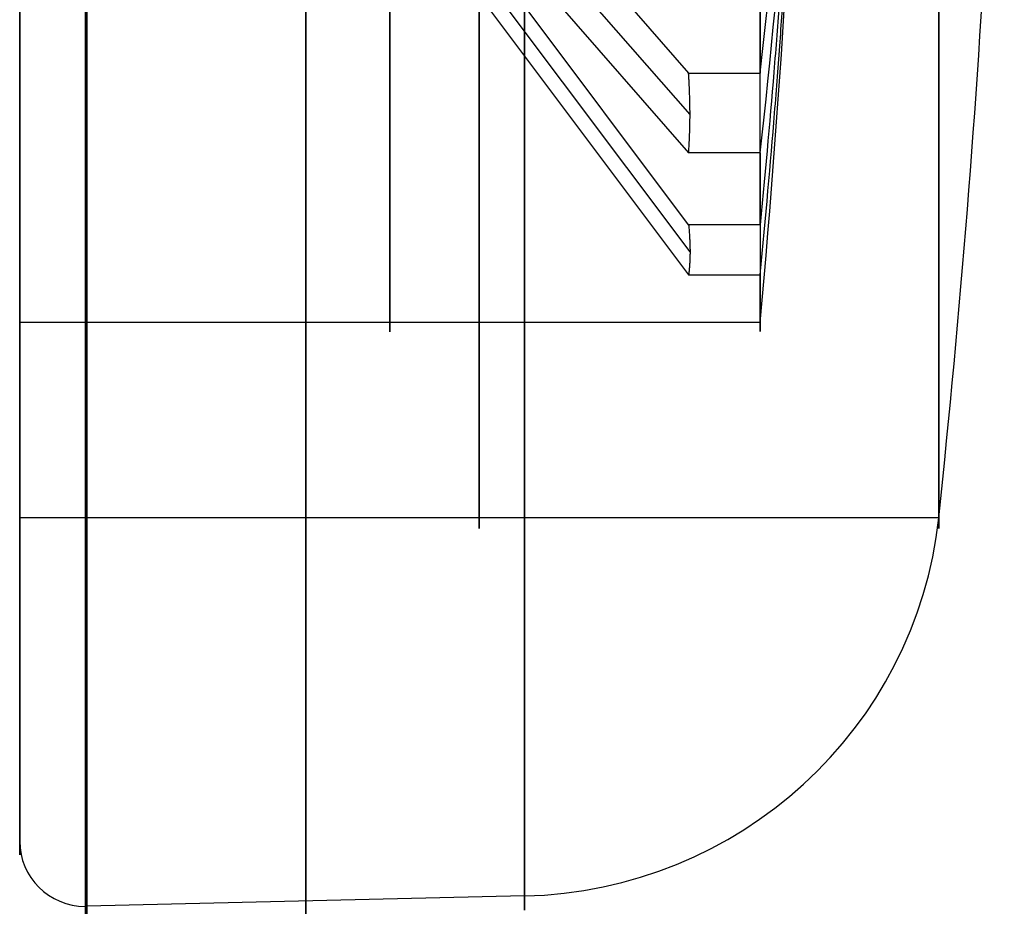
# Model space of a CAD drawing. Units: millimetres. Extents: x -375 to 356, y -91 to 1009.
# Drawn here: x 322 to 337, y -89 to -75 of the extents above; entities that cross this region are included whole.
import ezdxf

# ---------------------------------------------------------------- set-up
doc = ezdxf.new("R2010")
doc.units = ezdxf.units.MM
doc.header["$MEASUREMENT"] = 0
doc.layers.add('Predefinito', color=7, linetype='Continuous', true_color=0x000000)

# ---------------------------------------------------------------- blocks, each defined once
blk = doc.blocks.new('SpecchiaturaParte3^A00001110')
at = {"layer": 'Predefinito'}
for p, q in [((2.526, -3.743, 3.316), (10.19, -13.329, 8.85)), ((10.19, -13.329, -8.85), (2.526, -3.743, -3.316)), ((10.212, -13.856, 8), (2.596, -4.33, 2.5)), ((10.212, -13.856, -8), (2.596, -4.33, -2.5)), ((2.526, -4.743, 1.583), (10.19, -14.329, 7.118)), ((2.526, -4.743, -1.583), (10.19, -14.329, -7.118)), ((10.19, -13.329, 8.85), (11.279, -13.329, 8.85)), ((11.279, -13.329, -8.85), (10.19, -13.329, -8.85)), ((11.279, -14.329, 7.118), (10.19, -14.329, 7.118)), ((10.19, -14.329, -7.118), (11.279, -14.329, -7.118)), ((11.279, -16), (0, -16)), ((0, -16), (0, -19)), ((14, -19), (0, -19)), ((0, -19), (0, -23.976)), ((14, -19), (0, -19)), ((7.692, -24.816), (1.024, -24.975))]:
    blk.add_line(p, q, dxfattribs=at)
at = {"layer": 'Predefinito', "extrusion": (1, 0, 0)}
for centre, radius in [((0, 0), 23.976), ((0, 0, 1), 24.976), ((0, 0, 4.358), 24.896), ((0, 0, 5.64), 16), ((0, 0, 7), 19), ((0, 0, 7), 19)]:
    blk.add_arc(centre, radius, 90, 270, dxfattribs=at)
at = {"layer": 'Predefinito', "extrusion": (1, 2.33731e-17, -6.48734e-34)}
blk.add_arc((0, 0), 19, 90, 270, dxfattribs=at)
at = {"layer": 'Predefinito', "extrusion": (1, 1.28552e-16, -2.59494e-33)}
blk.add_arc((0, 0), 19, 90, 270, dxfattribs=at)
at = {"layer": 'Predefinito', "extrusion": (1, 1.38778e-17, -3.85186e-34)}
blk.add_arc((0, 0), 16, 90, 270, dxfattribs=at)
at = {"layer": 'Predefinito', "extrusion": (1, 3.57908e-17, 1.14619e-49)}
blk.add_arc((0, 0, 7.692), 24.816, 90, 270, dxfattribs=at)
at = {"layer": 'Predefinito'}
for centre, radius, start, end in [((-166, 0), 181, 353.97442, 0), ((-166, 0), 178, 354.84286, 358.39036), ((7.536, -18.318), 6.5, 271.3718, 353.9744), ((1, -23.976), 1, 180, 270), ((1, -23.976), 1, 270, 271.3718)]:
    blk.add_arc(centre, radius, start, end, dxfattribs=at)
at = {"layer": 'Predefinito', "extrusion": (1, 0, -4.44525e-18)}
blk.add_arc((0, 0, 1.024), 24.975, 90, 270, dxfattribs=at)
at = {"layer": 'Predefinito', "extrusion": (1, -2.80477e-16, -4.67462e-17)}
blk.add_arc((0, 0, 14), 19, 90, 270, dxfattribs=at)
at = {"layer": 'Predefinito', "extrusion": (1, 1.86985e-16, -2.80477e-16)}
blk.add_arc((0, 0, 14), 19, 90, 180, dxfattribs=at)
at = {"layer": 'Predefinito', "extrusion": (1, 9.34925e-17, 1.86985e-16)}
blk.add_arc((0, 0, 14), 19, 180, 270, dxfattribs=at)
at = {"layer": 'Predefinito', "extrusion": (1, -2.56733e-13, -4.22464e-13)}
blk.add_arc((0, 0, 11.279), 16, 213.5833, 266.4167, dxfattribs=at)
at = {"layer": 'Predefinito', "extrusion": (1, 3.53688e-14, -8.57162e-14)}
blk.add_arc((0, 0, 11.279), 16, 93.5833, 146.4167, dxfattribs=at)
at = {"layer": 'Predefinito', "extrusion": (-9.27345e-15, 0.5, 0.866025)}
blk.add_arc((166, 0, -1), 177.997, 174.85289, 178.42286, dxfattribs=at)
at = {"layer": 'Predefinito', "extrusion": (1, -2.27607e-12, 4.66321e-13)}
blk.add_arc((0, 0, 11.279), 16, 153.5833, 180, dxfattribs=at)
at = {"layer": 'Predefinito', "extrusion": (1, 7.35428e-13, 2.38486e-13)}
blk.add_arc((0, 0, 11.279), 16, 180, 206.4167, dxfattribs=at)
at = {"layer": 'Predefinito'}
for points, knots in [([(11.93, -3.743, -3.316), (11.925, -3.883, -3.396), (11.92, -4.036, -3.485), (11.908, -4.376, -3.681), (11.901, -4.563, -3.789), (11.885, -4.984, -4.032), (11.875, -5.218, -4.167), (11.851, -5.75, -4.474), (11.837, -6.048, -4.647), (11.802, -6.732, -5.041), (11.78, -7.119, -5.265), (11.74, -7.786, -5.65), (11.725, -8.023, -5.787), (11.692, -8.53, -6.079), (11.673, -8.8, -6.235), (11.632, -9.373, -6.566), (11.609, -9.678, -6.742), (11.558, -10.321, -7.114), (11.531, -10.66, -7.309), (11.438, -11.731, -7.927), (11.366, -12.5, -8.372), (11.279, -13.329, -8.85)], [-11.09062, -11.09062, -11.09062, -11.09062, -9.705456, -9.705456, -8.320436, -8.320436, -6.935085, -6.935085, -5.549663, -5.549663, -4.164223, -4.164223, -3.470982, -3.470982, -2.777742, -2.777742, -2.084291, -2.084291, -1.39084, -1.39084, 0, 0, 0, 0]), ([(11.279, -13.329, 8.85), (11.366, -12.5, 8.372), (11.438, -11.731, 7.928), (11.531, -10.661, 7.31), (11.558, -10.322, 7.114), (11.609, -9.678, 6.743), (11.632, -9.373, 6.566), (11.673, -8.8, 6.236), (11.692, -8.53, 6.08), (11.725, -8.023, 5.787), (11.74, -7.786, 5.65), (11.78, -7.119, 5.265), (11.802, -6.732, 5.041), (11.837, -6.048, 4.647), (11.851, -5.75, 4.474), (11.875, -5.218, 4.167), (11.885, -4.984, 4.032), (11.901, -4.563, 3.789), (11.908, -4.376, 3.681), (11.92, -4.036, 3.485), (11.925, -3.883, 3.396), (11.93, -3.743, 3.316)], [0, 0, 0, 0, 1.390576, 1.390576, 2.084, 2.084, 2.777424, 2.777424, 3.470748, 3.470748, 4.164072, 4.164072, 5.549605, 5.549605, 6.935047, 6.935047, 8.320431, 8.320431, 9.705447, 9.705447, 11.09062, 11.09062, 11.09062, 11.09062]), ([(11.279, -14.329, -7.118), (11.366, -13.5, -6.64), (11.438, -12.731, -6.195), (11.531, -11.661, -5.578), (11.558, -11.322, -5.382), (11.609, -10.678, -5.01), (11.632, -10.373, -4.834), (11.673, -9.8, -4.504), (11.692, -9.53, -4.348), (11.725, -9.023, -4.055), (11.74, -8.786, -3.918), (11.78, -8.119, -3.533), (11.802, -7.732, -3.309), (11.837, -7.048, -2.914), (11.851, -6.75, -2.742), (11.875, -6.218, -2.435), (11.885, -5.984, -2.3), (11.901, -5.563, -2.057), (11.908, -5.376, -1.949), (11.92, -5.036, -1.753), (11.925, -4.883, -1.664), (11.93, -4.743, -1.583)], [0, 0, 0, 0, 1.390576, 1.390576, 2.084, 2.084, 2.777424, 2.777424, 3.470748, 3.470748, 4.164072, 4.164072, 5.549605, 5.549605, 6.935047, 6.935047, 8.320431, 8.320431, 9.705447, 9.705447, 11.09062, 11.09062, 11.09062, 11.09062])]:
    blk.add_open_spline(points, degree=3, knots=knots, dxfattribs=at)
for points in [[(10.19, -14.329, 7.118), (10.219, -14.032, 7.716), (10.219, -13.699, 8.294), (10.19, -13.329, 8.85)], [(10.19, -13.329, -8.85), (10.219, -13.699, -8.294), (10.219, -14.032, -7.716), (10.19, -14.329, -7.118)]]:
    blk.add_rational_spline(points, [1, 0.998696642611, 0.998696642611, 1], degree=3, dxfattribs=at)
blk = doc.blocks.new('A00001110')
at = {"layer": 'Predefinito', "extrusion": (-1.03421e-33, 0.130615, -0.991433)}
blk.add_blockref('SpecchiaturaParte3^A00001110', (10.25, 0), dxfattribs=at)

msp = doc.modelspace()

# ---------------------------------------------------------------- block references
at = {"layer": 'Predefinito', "extrusion": (-9.67206e-33, -4.57619e-16, -1)}
msp.add_blockref('A00001110', (-311.558, -64, -36.693), dxfattribs=at)

doc.saveas('drawing.dxf')
